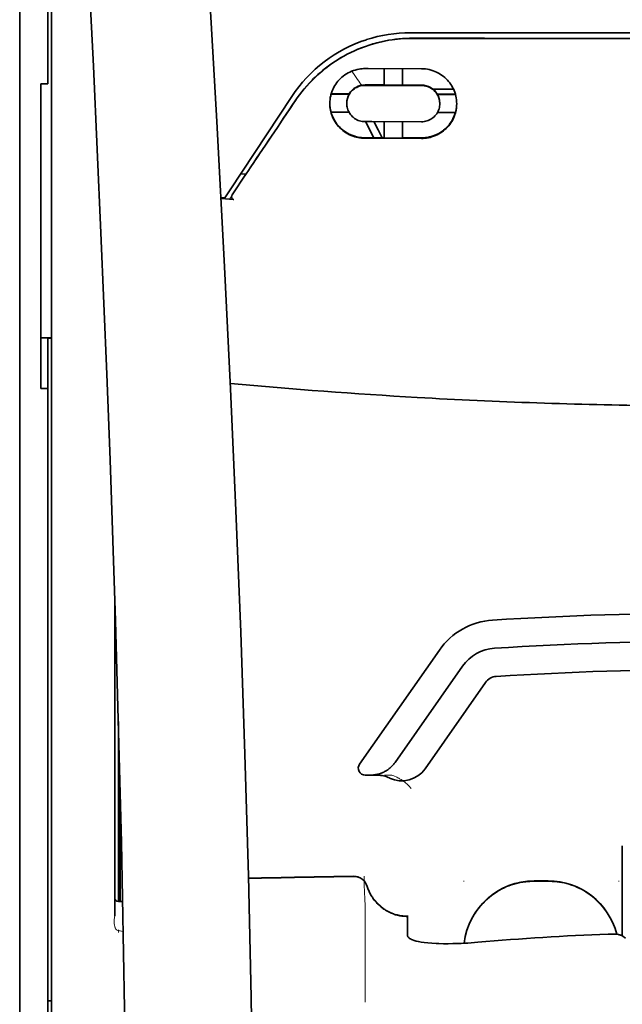
# Model space of a CAD drawing. Units: millimetres. Extents: x -2962 to 13463, y 2912 to 5377.
# Drawn here: x 9718 to 9760, y 4313 to 4382 of the extents above; entities that cross this region are included whole.
import ezdxf

# ---------------------------------------------------------------- set-up
doc = ezdxf.new("R2010")
doc.units = ezdxf.units.MM

msp = doc.modelspace()

# ---------------------------------------------------------------- linework, layer by layer
at = {"color": 5, "lineweight": 35}
for p, q in [((9717.519, 4517.426), (9717.519, 3959.711)), ((9719.752, 4317.733), (9719.752, 4365.121)), ((9717.519, 4363.503), (9717.519, 4205.123)), ((9717.519, 4363.503), (9717.519, 4205.123)), ((9719.504, 4234.925), (9719.504, 4356.074)), ((9719.752, 4204.291), (9719.752, 4317.733))]:
    msp.add_line(p, q, dxfattribs=at)
at = {"color": 5, "lineweight": 13, "ltscale": 0.142362}
for p, q in [((9717.519, 4377.786), (9717.519, 4389.088)), ((9717.519, 4389.088), (9717.519, 4377.786))]:
    msp.add_line(p, q, dxfattribs=at)
at = {"color": 5, "lineweight": 35, "ltscale": 0.138616}
for p, q in [((9717.519, 4389.058), (9717.519, 4378.054)), ((9717.519, 4378.054), (9717.519, 4389.058))]:
    msp.add_line(p, q, dxfattribs=at)
at = {"color": 5, "lineweight": 35, "ltscale": 0.142362}
msp.add_line((9719.504, 4389.088), (9719.504, 4377.786), dxfattribs=at)
at = {"color": 5, "lineweight": 13, "ltscale": 0.196584}
msp.add_line((9719.752, 4372.808), (9719.752, 4388.415), dxfattribs=at)
at = {"color": 5, "lineweight": 35, "ltscale": 0.194391}
msp.add_line((9719.752, 4372.969), (9719.752, 4388.402), dxfattribs=at)
at = {"color": 5, "lineweight": 35, "ltscale": 0.125}
msp.add_line((9766.641, 4380.715), (9756.718, 4380.718), dxfattribs=at)
at = {"color": 5, "lineweight": 35, "ltscale": 0.002905}
msp.add_line((9741.832, 4378.593), (9742.063, 4378.593), dxfattribs=at)
at = {"color": 5, "lineweight": 35, "ltscale": 0.047096}
msp.add_line((9742.063, 4378.593), (9745.802, 4378.587), dxfattribs=at)
at = {"color": 5, "lineweight": 35, "ltscale": 0.014662}
msp.add_line((9743.172, 4378.59), (9743.172, 4377.426), dxfattribs=at)
at = {"color": 5, "lineweight": 35, "ltscale": 0.014663}
msp.add_line((9744.462, 4378.588), (9744.462, 4377.424), dxfattribs=at)
at = {"color": 5, "lineweight": 35, "ltscale": 0.097135}
msp.add_line((9717.519, 4378.054), (9717.519, 4370.342), dxfattribs=at)
msp.add_line((9717.519, 4378.054), (9717.519, 4370.342), dxfattribs=at)
at = {"color": 5, "lineweight": 13, "ltscale": 0.097136}
msp.add_line((9717.519, 4377.786), (9717.519, 4370.075), dxfattribs=at)
msp.add_line((9717.519, 4377.786), (9717.519, 4370.075), dxfattribs=at)
at = {"color": 5, "lineweight": 35, "ltscale": 0.00322}
msp.add_line((9719.504, 4377.531), (9719.504, 4377.786), dxfattribs=at)
at = {"color": 5, "lineweight": 35, "ltscale": 0.00625}
for p, q in [((9719.007, 4377.531), (9719.504, 4377.531)), ((9719.007, 4356.074), (9719.504, 4356.074))]:
    msp.add_line(p, q, dxfattribs=at)
at = {"color": 5, "lineweight": 35, "ltscale": 0.093916}
msp.add_line((9719.007, 4377.531), (9719.007, 4370.075), dxfattribs=at)
at = {"color": 5, "lineweight": 35, "ltscale": 0.006046}
msp.add_line((9741.832, 4377.445), (9742.312, 4377.444), dxfattribs=at)
at = {"color": 5, "lineweight": 35, "ltscale": 0.003732}
msp.add_line((9741.832, 4377.413), (9742.128, 4377.412), dxfattribs=at)
at = {"color": 5, "lineweight": 35, "ltscale": 0.046268}
msp.add_line((9742.128, 4377.412), (9745.802, 4377.406), dxfattribs=at)
at = {"color": 5, "lineweight": 35, "ltscale": 0.010829}
msp.add_line((9742.312, 4377.444), (9743.172, 4377.443), dxfattribs=at)
at = {"color": 5, "lineweight": 35, "ltscale": 0.01625}
for p, q in [((9743.172, 4377.426), (9744.462, 4377.424)), ((9743.172, 4373.706), (9744.462, 4373.704))]:
    msp.add_line(p, q, dxfattribs=at)
at = {"color": 5, "lineweight": 35, "ltscale": 0.016875}
for p, q in [((9744.462, 4377.441), (9745.802, 4377.439)), ((9744.462, 4373.724), (9745.802, 4373.722))]:
    msp.add_line(p, q, dxfattribs=at)
at = {"color": 5, "lineweight": 35, "ltscale": 0.018211}
msp.add_line((9748.053, 4377.158), (9746.607, 4377.158), dxfattribs=at)
at = {"color": 5, "lineweight": 13, "ltscale": 0.018211}
msp.add_line((9748.053, 4377.158), (9746.607, 4377.158), dxfattribs=at)
at = {"color": 5, "lineweight": 35, "ltscale": 0.100263}
msp.add_line((9732.284, 4369.985), (9736.667, 4376.629), dxfattribs=at)
at = {"color": 5, "lineweight": 35, "ltscale": 0.016102}
for p, q in [((9739.436, 4376.812), (9740.715, 4376.809)), ((9739.436, 4376.795), (9740.715, 4376.793))]:
    msp.add_line(p, q, dxfattribs=at)
at = {"color": 5, "lineweight": 35, "ltscale": 0.000212}
msp.add_line((9740.542, 4376.138), (9740.542, 4376.155), dxfattribs=at)
at = {"color": 5, "lineweight": 35, "ltscale": 0.000209}
for p, q in [((9740.715, 4376.809), (9740.715, 4376.793)), ((9746.919, 4376.799), (9746.919, 4376.783))]:
    msp.add_line(p, q, dxfattribs=at)
at = {"color": 5, "lineweight": 35, "ltscale": 0.016103}
for p, q in [((9748.197, 4376.797), (9746.919, 4376.799)), ((9748.197, 4376.781), (9746.919, 4376.783)), ((9748.197, 4375.507), (9746.919, 4375.508))]:
    msp.add_line(p, q, dxfattribs=at)
at = {"color": 5, "lineweight": 35, "ltscale": 0.015978}
msp.add_line((9739.436, 4375.521), (9740.705, 4375.518), dxfattribs=at)
at = {"color": 5, "lineweight": 35, "ltscale": 0.000211}
msp.add_line((9747.092, 4376.128), (9747.092, 4376.145), dxfattribs=at)
at = {"color": 5, "lineweight": 35, "ltscale": 0.006006}
msp.add_line((9741.832, 4374.862), (9742.309, 4374.862), dxfattribs=at)
at = {"color": 5, "lineweight": 35, "ltscale": 0.016121}
msp.add_line((9741.859, 4374.862), (9742.449, 4373.727), dxfattribs=at)
at = {"color": 5, "lineweight": 35, "ltscale": 0.043994}
msp.add_line((9742.309, 4374.862), (9745.802, 4374.856), dxfattribs=at)
at = {"color": 5, "lineweight": 35, "ltscale": 0.008327}
msp.add_line((9742.75, 4374.276), (9742.443, 4374.861), dxfattribs=at)
at = {"color": 5, "lineweight": 35, "ltscale": 0.014532}
for p, q in [((9743.172, 4374.86), (9743.172, 4373.706)), ((9744.462, 4374.857), (9744.462, 4373.704))]:
    msp.add_line(p, q, dxfattribs=at)
at = {"color": 5, "lineweight": 35, "ltscale": 0.007805}
msp.add_line((9743.035, 4373.726), (9742.75, 4374.276), dxfattribs=at)
at = {"color": 5, "lineweight": 35, "ltscale": 0.010157}
msp.add_line((9741.832, 4373.728), (9742.638, 4373.727), dxfattribs=at)
at = {"color": 5, "lineweight": 35, "ltscale": 0.007328}
msp.add_line((9741.832, 4373.689), (9742.414, 4373.688), dxfattribs=at)
at = {"color": 5, "lineweight": 35, "ltscale": 0.042672}
msp.add_line((9742.414, 4373.688), (9745.802, 4373.683), dxfattribs=at)
at = {"color": 5, "lineweight": 35, "ltscale": 0.006718}
msp.add_line((9742.638, 4373.727), (9743.172, 4373.726), dxfattribs=at)
at = {"color": 5, "lineweight": 35, "ltscale": 0.098862}
msp.add_line((9719.752, 4365.121), (9719.752, 4372.969), dxfattribs=at)
at = {"color": 5, "lineweight": 13, "ltscale": 0.096711}
msp.add_line((9719.752, 4365.131), (9719.752, 4372.808), dxfattribs=at)
at = {"color": 5, "lineweight": 35, "ltscale": 0.003112}
msp.add_line((9733.572, 4371.362), (9733.433, 4371.158), dxfattribs=at)
at = {"color": 5, "lineweight": 35, "ltscale": 0.021733}
msp.add_line((9732.484, 4369.717), (9733.433, 4371.158), dxfattribs=at)
at = {"color": 5, "lineweight": 35, "ltscale": 0.004497}
msp.add_line((9733.433, 4371.158), (9733.077, 4371.187), dxfattribs=at)
at = {"color": 5, "lineweight": 35, "ltscale": 0.086145}
for p, q in [((9717.519, 4370.342), (9717.519, 4363.503)), ((9717.519, 4363.503), (9717.519, 4370.342))]:
    msp.add_line(p, q, dxfattribs=at)
at = {"color": 5, "lineweight": 13, "ltscale": 0.082399}
for p, q in [((9717.519, 4370.075), (9717.519, 4363.533)), ((9717.519, 4363.533), (9717.519, 4370.075))]:
    msp.add_line(p, q, dxfattribs=at)
at = {"color": 5, "lineweight": 35, "ltscale": 0.082399}
msp.add_line((9719.007, 4370.075), (9719.007, 4363.533), dxfattribs=at)
at = {"color": 5, "lineweight": 35, "ltscale": 0.007451}
msp.add_line((9731.958, 4369.491), (9732.284, 4369.985), dxfattribs=at)
at = {"color": 5, "lineweight": 13, "ltscale": 0.009248}
msp.add_line((9732.716, 4370.047), (9732.303, 4369.44), dxfattribs=at)
at = {"color": 5, "lineweight": 35, "ltscale": 0.003311}
msp.add_line((9731.958, 4369.491), (9731.696, 4369.513), dxfattribs=at)
at = {"color": 5, "lineweight": 35, "ltscale": 0.007349}
msp.add_line((9732.281, 4369.408), (9731.7, 4369.457), dxfattribs=at)
at = {"color": 5, "lineweight": 35, "ltscale": 0.004024}
msp.add_line((9732.281, 4369.408), (9732.599, 4369.381), dxfattribs=at)
at = {"color": 5, "lineweight": 13}
for p, q in [((9719.752, 4317.743), (9719.752, 4365.131)), ((9717.519, 4363.533), (9717.519, 4205.153)), ((9717.519, 4363.533), (9717.519, 4205.153)), ((9719.752, 4204.301), (9719.752, 4317.743))]:
    msp.add_line(p, q, dxfattribs=at)
at = {"color": 5, "lineweight": 35, "ltscale": 0.09396}
msp.add_line((9719.007, 4356.074), (9719.007, 4363.533), dxfattribs=at)
at = {"color": 5, "lineweight": 35, "ltscale": 0.009375}
msp.add_line((9719.752, 4359.638), (9719.007, 4359.638), dxfattribs=at)
at = {"color": 5, "lineweight": 35, "ltscale": 0.044815}
msp.add_line((9719.504, 4359.631), (9719.504, 4356.074), dxfattribs=at)
at = {"color": 5, "lineweight": 35, "ltscale": 0.279456}
msp.add_line((9724.217, 4341.137), (9724.217, 4318.951), dxfattribs=at)
at = {"color": 5, "lineweight": 13, "ltscale": 0.279282}
msp.add_line((9724.217, 4341.137), (9724.217, 4318.965), dxfattribs=at)
at = {"color": 5, "lineweight": 35, "ltscale": 0.123388}
msp.add_line((9747.063, 4337.679), (9741.444, 4329.655), dxfattribs=at)
at = {"color": 5, "lineweight": 35, "ltscale": 0.104263}
msp.add_line((9748.689, 4336.541), (9743.941, 4329.761), dxfattribs=at)
at = {"color": 5, "lineweight": 35, "ltscale": 0.093514}
msp.add_line((9746.056, 4329.321), (9750.315, 4335.403), dxfattribs=at)
at = {"color": 5, "lineweight": 13, "ltscale": 0.160323}
msp.add_line((9724.466, 4332.705), (9724.466, 4319.977), dxfattribs=at)
at = {"color": 5, "lineweight": 35, "ltscale": 0.159519}
msp.add_line((9724.467, 4332.642), (9724.467, 4319.977), dxfattribs=at)
at = {"color": 5, "lineweight": 35, "ltscale": 0.150237}
msp.add_line((9724.487, 4331.905), (9724.487, 4319.977), dxfattribs=at)
at = {"color": 5, "lineweight": 35, "ltscale": 0.116837}
msp.add_line((9724.556, 4319.977), (9724.556, 4329.253), dxfattribs=at)
at = {"color": 5, "lineweight": 35, "ltscale": 0.05162}
msp.add_line((9724.569, 4324.641), (9724.569, 4328.739), dxfattribs=at)
at = {"color": 5, "lineweight": 35, "ltscale": 0.004352}
msp.add_line((9741.851, 4328.874), (9742.196, 4328.874), dxfattribs=at)
at = {"color": 5, "lineweight": 35, "ltscale": 0.006279}
msp.add_line((9742.695, 4328.874), (9742.196, 4328.874), dxfattribs=at)
at = {"color": 5, "lineweight": 13, "ltscale": 0.006342}
msp.add_line((9743.708, 4328.874), (9743.205, 4328.874), dxfattribs=at)
at = {"color": 5, "lineweight": 35, "ltscale": 0.04154}
msp.add_line((9724.602, 4327.41), (9724.586, 4324.113), dxfattribs=at)
at = {"color": 5, "lineweight": 35, "ltscale": 0.080577}
msp.add_line((9724.627, 4326.374), (9724.595, 4319.977), dxfattribs=at)
at = {"color": 5, "lineweight": 35, "ltscale": 0.08002}
msp.add_line((9759.943, 4323.913), (9759.943, 4317.56), dxfattribs=at)
at = {"color": 5, "lineweight": 13, "ltscale": 0.000436}
for p, q in [((9748.779, 4321.403), (9748.779, 4321.438)), ((9759.695, 4321.403), (9759.695, 4321.438))]:
    msp.add_line(p, q, dxfattribs=at)
at = {"color": 5, "lineweight": 13, "ltscale": 0.0125}
for p, q in [((9754.733, 4321.446), (9753.741, 4321.446)), ((9754.733, 4321.394), (9753.741, 4321.394))]:
    msp.add_line(p, q, dxfattribs=at)
at = {"color": 5, "lineweight": 35, "ltscale": 0.0125}
msp.add_line((9754.733, 4321.438), (9753.741, 4321.438), dxfattribs=at)
at = {"color": 5, "lineweight": 35, "ltscale": 0.003823}
msp.add_line((9724.769, 4319.977), (9724.466, 4319.977), dxfattribs=at)
at = {"color": 5, "lineweight": 13, "ltscale": 0.003823}
msp.add_line((9724.769, 4319.977), (9724.466, 4319.977), dxfattribs=at)
at = {"color": 5, "lineweight": 13, "ltscale": 0.012666}
msp.add_line((9741.832, 4318.795), (9741.832, 4319.801), dxfattribs=at)
at = {"color": 5, "lineweight": 13, "ltscale": 0.000182}
msp.add_line((9741.832, 4318.781), (9741.832, 4318.795), dxfattribs=at)
at = {"color": 5, "lineweight": 13, "ltscale": 0.060258}
msp.add_line((9741.832, 4318.781), (9741.832, 4313.997), dxfattribs=at)
at = {"color": 5, "lineweight": 35, "ltscale": 4.6e-05}
msp.add_line((9744.809, 4318.928), (9744.809, 4318.932), dxfattribs=at)
at = {"color": 5, "lineweight": 35, "ltscale": 0.016392}
msp.add_line((9744.809, 4317.627), (9744.809, 4318.928), dxfattribs=at)
at = {"color": 5, "lineweight": 13, "ltscale": 0.00055}
msp.add_line((9724.498, 4317.968), (9724.454, 4317.975), dxfattribs=at)
at = {"color": 5, "lineweight": 13, "ltscale": 0.000802}
msp.add_line((9724.441, 4317.938), (9724.475, 4317.885), dxfattribs=at)
at = {"color": 5, "lineweight": 13, "ltscale": 0.004153}
msp.add_line((9724.484, 4317.932), (9724.81, 4317.884), dxfattribs=at)
at = {"color": 5, "lineweight": 13, "ltscale": 0.000549}
msp.add_line((9759.695, 4317.697), (9759.695, 4317.653), dxfattribs=at)
at = {"color": 5, "lineweight": 35, "ltscale": 0.004046}
msp.add_line((9760.17, 4317.413), (9759.9, 4317.587), dxfattribs=at)
at = {"color": 5, "lineweight": 13, "ltscale": 0.014447}
msp.add_line((9741.832, 4314.041), (9741.829, 4312.894), dxfattribs=at)
at = {"color": 5, "lineweight": 35, "ltscale": 0.003125}
msp.add_line((9719.504, 4312.996), (9719.752, 4312.996), dxfattribs=at)
at = {"color": 5, "lineweight": 35}
for points in [[(9733.887, 4263.857), (9733.947, 4267.646), (9734.045, 4276.76), (9734.081, 4285.873), (9734.053, 4294.986), (9733.964, 4304.102), (9733.813, 4313.222), (9733.618, 4321.789), (9733.373, 4330.357), (9733.081, 4338.928), (9732.744, 4347.498), (9732.366, 4356.067), (9731.949, 4364.635), (9731.405, 4374.865), (9730.816, 4385.09), (9730.185, 4395.312), (9729.629, 4403.823), (9729.194, 4410.226), (9728.593, 4418.751), (9727.965, 4427.287), (9727.383, 4434.927)], [(9720.577, 4417.837), (9721.264, 4406.117), (9721.911, 4394.397), (9722.319, 4386.582), (9722.705, 4378.766), (9723.241, 4367.049), (9723.652, 4357.097), (9723.88, 4351.058), (9724.079, 4345.393), (9724.262, 4339.725), (9724.487, 4331.929), (9724.68, 4324.136), (9724.839, 4316.352), (9724.965, 4308.569), (9725.073, 4298.851), (9725.125, 4289.135), (9725.121, 4279.416), (9725.061, 4269.691), (9724.972, 4261.918)], [(9745.025, 4381.114), (9746.376, 4381.113), (9747.727, 4381.112), (9749.078, 4381.112), (9750.429, 4381.111), (9751.78, 4381.11), (9753.131, 4381.109), (9754.482, 4381.109), (9755.833, 4381.108), (9757.184, 4381.108), (9758.535, 4381.107), (9759.886, 4381.107), (9761.237, 4381.107), (9762.588, 4381.107), (9763.939, 4381.106), (9765.29, 4381.106), (9766.641, 4381.106)], [(9745.195, 4380.731), (9744.95, 4380.728), (9744.705, 4380.719), (9744.461, 4380.705), (9744.218, 4380.684), (9743.975, 4380.658), (9743.733, 4380.625), (9743.493, 4380.587), (9743.283, 4380.549), (9743.075, 4380.506), (9742.868, 4380.459), (9742.662, 4380.408), (9742.526, 4380.372), (9742.391, 4380.333), (9742.256, 4380.293), (9742.121, 4380.251), (9741.855, 4380.161), (9741.593, 4380.064), (9741.334, 4379.96), (9741.078, 4379.849), (9740.827, 4379.732), (9740.58, 4379.608), (9740.338, 4379.478), (9740.1, 4379.341), (9739.867, 4379.199), (9739.638, 4379.051), (9739.416, 4378.898), (9739.227, 4378.761), (9739.043, 4378.621), (9738.863, 4378.477), (9738.688, 4378.33), (9738.517, 4378.179), (9738.412, 4378.084), (9738.309, 4377.987), (9738.208, 4377.889), (9738.108, 4377.79), (9737.914, 4377.59), (9737.728, 4377.385), (9737.549, 4377.178), (9737.377, 4376.967), (9737.213, 4376.754), (9737.056, 4376.538), (9736.907, 4376.321)], [(9739.351, 4376.141), (9739.355, 4376.278), (9739.367, 4376.415), (9739.386, 4376.551), (9739.413, 4376.687), (9739.43, 4376.755), (9739.449, 4376.822), (9739.469, 4376.888), (9739.492, 4376.954), (9739.536, 4377.069), (9739.586, 4377.182), (9739.642, 4377.293), (9739.704, 4377.401), (9739.771, 4377.507), (9739.845, 4377.609), (9739.924, 4377.709), (9740.008, 4377.804), (9740.1, 4377.898), (9740.197, 4377.986), (9740.3, 4378.07), (9740.407, 4378.149), (9740.519, 4378.223), (9740.636, 4378.29), (9740.757, 4378.352), (9740.881, 4378.407), (9741.009, 4378.455), (9741.14, 4378.496), (9741.274, 4378.531), (9741.409, 4378.558), (9741.514, 4378.573), (9741.62, 4378.584), (9741.726, 4378.591), (9741.832, 4378.593)], [(9748.283, 4376.126), (9748.279, 4376.261), (9748.268, 4376.396), (9748.249, 4376.531), (9748.222, 4376.665), (9748.188, 4376.799), (9748.167, 4376.866), (9748.145, 4376.932), (9748.102, 4377.047), (9748.052, 4377.16), (9747.996, 4377.271), (9747.935, 4377.38), (9747.867, 4377.487), (9747.794, 4377.591), (9747.714, 4377.691), (9747.629, 4377.788), (9747.536, 4377.883), (9747.438, 4377.974), (9747.334, 4378.059), (9747.225, 4378.139), (9747.112, 4378.214), (9746.994, 4378.282), (9746.872, 4378.344), (9746.747, 4378.4), (9746.618, 4378.449), (9746.487, 4378.49), (9746.353, 4378.524), (9746.217, 4378.551), (9746.079, 4378.571), (9745.941, 4378.583), (9745.802, 4378.587)], [(9740.542, 4376.138), (9740.545, 4376.232), (9740.556, 4376.325), (9740.573, 4376.417), (9740.597, 4376.507), (9740.628, 4376.597), (9740.666, 4376.684), (9740.71, 4376.769), (9740.762, 4376.85), (9740.819, 4376.928), (9740.883, 4377.003), (9740.947, 4377.066), (9741.016, 4377.126), (9741.09, 4377.181), (9741.168, 4377.231), (9741.25, 4377.276), (9741.335, 4377.315), (9741.425, 4377.348), (9741.516, 4377.374), (9741.611, 4377.394), (9741.684, 4377.405), (9741.758, 4377.411), (9741.832, 4377.413)], [(9747.092, 4376.128), (9747.088, 4376.219), (9747.078, 4376.311), (9747.062, 4376.402), (9747.038, 4376.492), (9747.008, 4376.581), (9746.97, 4376.669), (9746.926, 4376.754), (9746.875, 4376.836), (9746.817, 4376.915), (9746.753, 4376.99), (9746.689, 4377.055), (9746.619, 4377.116), (9746.544, 4377.173), (9746.465, 4377.224), (9746.382, 4377.269), (9746.295, 4377.309), (9746.206, 4377.342), (9746.113, 4377.368), (9746.019, 4377.388), (9745.947, 4377.398), (9745.874, 4377.404), (9745.802, 4377.406)], [(9741.832, 4373.689), (9741.709, 4373.692), (9741.586, 4373.702), (9741.464, 4373.717), (9741.343, 4373.738), (9741.224, 4373.765), (9741.106, 4373.797), (9740.99, 4373.835), (9740.924, 4373.86), (9740.859, 4373.886), (9740.732, 4373.944), (9740.609, 4374.009), (9740.491, 4374.079), (9740.378, 4374.156), (9740.27, 4374.237), (9740.216, 4374.282), (9740.163, 4374.328), (9740.062, 4374.424), (9739.967, 4374.524), (9739.879, 4374.629), (9739.798, 4374.738), (9739.723, 4374.851), (9739.655, 4374.966), (9739.593, 4375.085), (9739.539, 4375.206), (9739.491, 4375.33), (9739.45, 4375.455), (9739.42, 4375.567), (9739.395, 4375.68), (9739.376, 4375.795), (9739.362, 4375.91), (9739.354, 4376.025), (9739.351, 4376.141)], [(9741.832, 4373.728), (9741.709, 4373.731), (9741.587, 4373.74), (9741.465, 4373.755), (9741.345, 4373.776), (9741.226, 4373.803), (9741.11, 4373.835), (9741.041, 4373.856), (9740.974, 4373.88), (9740.907, 4373.905), (9740.842, 4373.932), (9740.777, 4373.961), (9740.714, 4373.991), (9740.592, 4374.056), (9740.476, 4374.127), (9740.395, 4374.181), (9740.317, 4374.238), (9740.242, 4374.297), (9740.188, 4374.343), (9740.136, 4374.39), (9740.085, 4374.438), (9740.035, 4374.488), (9739.942, 4374.59), (9739.856, 4374.696), (9739.776, 4374.805), (9739.703, 4374.918), (9739.637, 4375.034), (9739.578, 4375.152), (9739.526, 4375.273), (9739.48, 4375.396), (9739.441, 4375.521)], [(9741.832, 4374.862), (9741.734, 4374.866), (9741.636, 4374.878), (9741.539, 4374.896), (9741.444, 4374.922), (9741.353, 4374.954), (9741.264, 4374.993), (9741.179, 4375.039), (9741.099, 4375.089), (9741.023, 4375.145), (9740.984, 4375.178), (9740.946, 4375.212), (9740.876, 4375.283), (9740.812, 4375.358), (9740.754, 4375.438), (9740.704, 4375.521), (9740.66, 4375.606), (9740.623, 4375.694), (9740.593, 4375.784), (9740.571, 4375.872), (9740.555, 4375.96), (9740.545, 4376.049), (9740.542, 4376.138)], [(9745.802, 4374.856), (9745.902, 4374.86), (9746.001, 4374.871), (9746.099, 4374.89), (9746.193, 4374.916), (9746.285, 4374.948), (9746.373, 4374.987), (9746.457, 4375.031), (9746.536, 4375.081), (9746.611, 4375.136), (9746.686, 4375.201), (9746.756, 4375.271), (9746.819, 4375.345), (9746.876, 4375.423), (9746.926, 4375.504), (9746.97, 4375.589), (9747.008, 4375.676), (9747.038, 4375.766), (9747.062, 4375.857), (9747.079, 4375.95), (9747.089, 4376.039), (9747.092, 4376.128)], [(9745.802, 4373.683), (9745.925, 4373.686), (9746.047, 4373.694), (9746.168, 4373.709), (9746.288, 4373.729), (9746.405, 4373.755), (9746.52, 4373.786), (9746.588, 4373.807), (9746.655, 4373.83), (9746.721, 4373.855), (9746.786, 4373.882), (9746.913, 4373.94), (9747.035, 4374.004), (9747.147, 4374.071), (9747.255, 4374.144), (9747.358, 4374.221), (9747.457, 4374.303), (9747.55, 4374.39), (9747.637, 4374.48), (9747.72, 4374.574), (9747.797, 4374.672), (9747.869, 4374.773), (9747.939, 4374.883), (9748.003, 4374.996), (9748.06, 4375.113), (9748.111, 4375.232), (9748.156, 4375.354), (9748.194, 4375.479), (9748.226, 4375.605), (9748.25, 4375.733), (9748.268, 4375.863), (9748.279, 4375.994), (9748.283, 4376.126)], [(9745.802, 4373.722), (9745.897, 4373.723), (9745.992, 4373.728), (9746.087, 4373.737), (9746.157, 4373.746), (9746.226, 4373.757), (9746.363, 4373.784), (9746.496, 4373.818), (9746.626, 4373.859), (9746.751, 4373.906), (9746.872, 4373.958), (9746.971, 4374.007), (9747.067, 4374.06), (9747.159, 4374.116), (9747.247, 4374.176), (9747.304, 4374.217), (9747.359, 4374.259), (9747.465, 4374.348), (9747.565, 4374.442), (9747.658, 4374.54), (9747.745, 4374.642), (9747.826, 4374.747), (9747.895, 4374.848), (9747.958, 4374.952), (9748.016, 4375.058), (9748.069, 4375.167), (9748.116, 4375.278), (9748.157, 4375.391), (9748.192, 4375.507)], [(9732.484, 4369.717), (9732.472, 4369.696), (9732.462, 4369.675), (9732.453, 4369.652), (9732.446, 4369.629), (9732.442, 4369.606), (9732.439, 4369.583), (9732.439, 4369.56), (9732.441, 4369.536), (9732.446, 4369.515), (9732.452, 4369.493), (9732.461, 4369.473), (9732.472, 4369.454), (9732.485, 4369.438), (9732.5, 4369.423), (9732.516, 4369.41), (9732.534, 4369.4), (9732.553, 4369.391), (9732.572, 4369.385), (9732.599, 4369.381)], [(9742.196, 4328.874), (9742.263, 4328.875), (9742.329, 4328.878), (9742.395, 4328.883), (9742.461, 4328.89), (9742.527, 4328.899), (9742.592, 4328.91), (9742.657, 4328.923), (9742.721, 4328.938), (9742.785, 4328.954), (9742.848, 4328.973), (9742.911, 4328.993), (9742.973, 4329.015), (9743.033, 4329.039), (9743.093, 4329.065), (9743.153, 4329.093), (9743.211, 4329.122), (9743.268, 4329.153), (9743.324, 4329.186), (9743.379, 4329.22), (9743.432, 4329.256), (9743.485, 4329.294), (9743.536, 4329.332), (9743.585, 4329.373), (9743.634, 4329.415), (9743.681, 4329.458), (9743.726, 4329.503), (9743.77, 4329.548), (9743.812, 4329.595), (9743.853, 4329.644), (9743.892, 4329.693), (9743.941, 4329.761)], [(9724.578, 4323.631), (9724.578, 4323.632), (9724.578, 4323.632), (9724.578, 4323.632), (9724.578, 4323.635), (9724.577, 4323.653), (9724.574, 4323.784), (9724.571, 4324.168), (9724.569, 4324.641)], [(9741.983, 4321.05), (9742.033, 4320.902), (9742.061, 4320.83), (9742.09, 4320.757), (9742.122, 4320.686), (9742.155, 4320.616), (9742.19, 4320.546), (9742.227, 4320.478), (9742.265, 4320.41), (9742.306, 4320.344), (9742.347, 4320.278), (9742.391, 4320.214), (9742.436, 4320.151), (9742.483, 4320.089), (9742.531, 4320.028), (9742.581, 4319.969), (9742.632, 4319.911), (9742.684, 4319.854), (9742.738, 4319.799), (9742.794, 4319.745), (9742.851, 4319.693), (9742.909, 4319.642), (9742.968, 4319.593), (9743.028, 4319.545), (9743.09, 4319.499), (9743.153, 4319.454), (9743.217, 4319.411), (9743.282, 4319.37), (9743.348, 4319.331), (9743.414, 4319.293), (9743.482, 4319.257), (9743.551, 4319.223), (9743.62, 4319.191), (9743.691, 4319.16), (9743.762, 4319.132), (9743.834, 4319.105), (9743.906, 4319.08), (9743.979, 4319.057), (9744.052, 4319.036), (9744.126, 4319.017), (9744.275, 4318.984), (9744.426, 4318.959), (9744.578, 4318.943), (9744.73, 4318.934), (9744.809, 4318.932)], [(9724.466, 4317.836), (9724.487, 4317.833), (9724.496, 4317.834), (9724.5, 4317.835), (9724.504, 4317.834), (9724.506, 4317.831), (9724.507, 4317.829)], [(9745.177, 4317.277), (9745.099, 4317.31), (9745.031, 4317.346), (9744.972, 4317.383), (9744.922, 4317.423), (9744.881, 4317.463), (9744.85, 4317.504), (9744.837, 4317.524), (9744.827, 4317.545), (9744.817, 4317.572), (9744.811, 4317.6), (9744.809, 4317.627)], [(9745.177, 4317.277), (9745.293, 4317.238), (9745.431, 4317.199), (9745.594, 4317.163), (9745.784, 4317.128), (9746.002, 4317.097), (9746.249, 4317.069), (9746.525, 4317.047), (9746.831, 4317.03), (9747.023, 4317.023)], [(9759.9, 4317.587), (9759.864, 4317.606), (9759.818, 4317.623), (9759.762, 4317.639), (9759.715, 4317.65), (9759.663, 4317.659), (9759.55, 4317.675), (9759.41, 4317.687), (9759.26, 4317.694), (9759.105, 4317.695), (9758.946, 4317.692)], [(9749.771, 4317.117), (9749.296, 4317.08), (9749.057, 4317.064), (9748.819, 4317.05), (9748.587, 4317.039), (9748.356, 4317.03), (9748.011, 4317.02), (9747.673, 4317.016), (9747.343, 4317.016), (9747.023, 4317.023)]]:
    msp.add_lwpolyline(points, dxfattribs=at)
at = {"color": 5, "lineweight": 13}
for points in [[(9733.886, 4263.812), (9733.987, 4271.652), (9734.03, 4275.61), (9734.072, 4281.475), (9734.079, 4289.95), (9734.025, 4298.55), (9733.919, 4307.151), (9733.764, 4315.63), (9733.647, 4320.638), (9733.514, 4325.645), (9733.356, 4330.915), (9733.179, 4336.183), (9732.787, 4346.455), (9732.335, 4356.725), (9731.827, 4366.995), (9731.205, 4378.413), (9730.529, 4389.795), (9729.802, 4401.207), (9729.227, 4409.757), (9728.624, 4418.305), (9728.217, 4423.843), (9727.383, 4434.917)], [(9720.577, 4417.808), (9721.267, 4406.011), (9721.593, 4400.23), (9722.073, 4391.327), (9722.6, 4380.901), (9723.086, 4370.546), (9723.531, 4360.117), (9723.765, 4354.144), (9723.982, 4348.175), (9724.175, 4342.436), (9724.352, 4336.7), (9724.565, 4328.902), (9724.745, 4321.095), (9724.893, 4313.278), (9725.005, 4305.473), (9725.082, 4297.669), (9725.124, 4289.868), (9725.13, 4282.069), (9725.087, 4273.411), (9725.022, 4266.486), (9724.97, 4261.795)], [(9736.835, 4376.18), (9736.973, 4376.384), (9737.041, 4376.482), (9737.143, 4376.626), (9737.22, 4376.732), (9737.3, 4376.838), (9737.427, 4376.999), (9737.562, 4377.162), (9737.74, 4377.368), (9737.925, 4377.57), (9738.117, 4377.768), (9738.316, 4377.963), (9738.418, 4378.059), (9738.522, 4378.153), (9738.663, 4378.278), (9738.807, 4378.4), (9738.954, 4378.52), (9739.133, 4378.66), (9739.316, 4378.796), (9739.502, 4378.928), (9739.691, 4379.056), (9739.883, 4379.179), (9740.003, 4379.253), (9740.125, 4379.326), (9740.248, 4379.397), (9740.372, 4379.467), (9740.623, 4379.6), (9740.833, 4379.706), (9741.04, 4379.803), (9741.175, 4379.863), (9741.311, 4379.921), (9741.496, 4379.995), (9741.623, 4380.043), (9741.9, 4380.147)], [(9741.595, 4377.424), (9741.537, 4377.498), (9741.474, 4377.582), (9741.39, 4377.7), (9741.298, 4377.831), (9741.116, 4378.102), (9740.91, 4378.418)], [(9743.708, 4328.874), (9743.847, 4328.825), (9743.915, 4328.799), (9744.012, 4328.759), (9744.081, 4328.728), (9744.146, 4328.695), (9744.208, 4328.662), (9744.267, 4328.628), (9744.377, 4328.561), (9744.478, 4328.494), (9744.569, 4328.427), (9744.632, 4328.379), (9744.689, 4328.331), (9744.792, 4328.241), (9744.85, 4328.186), (9744.901, 4328.136), (9744.959, 4328.076), (9745.041, 4327.986), (9745.085, 4327.934)], [(9748.814, 4317.05), (9748.835, 4317.23), (9748.849, 4317.319), (9748.864, 4317.408), (9748.881, 4317.497), (9748.901, 4317.585), (9748.944, 4317.761), (9748.995, 4317.936), (9749.052, 4318.109), (9749.115, 4318.279), (9749.183, 4318.447), (9749.258, 4318.611), (9749.338, 4318.773), (9749.425, 4318.933), (9749.518, 4319.09), (9749.571, 4319.174), (9749.625, 4319.257), (9749.739, 4319.419), (9749.859, 4319.576), (9749.986, 4319.728), (9750.118, 4319.875), (9750.256, 4320.017), (9750.4, 4320.153), (9750.548, 4320.283), (9750.703, 4320.408), (9750.862, 4320.526), (9751.025, 4320.638), (9751.179, 4320.734), (9751.336, 4320.825), (9751.497, 4320.91), (9751.66, 4320.989), (9751.826, 4321.062), (9751.995, 4321.129), (9752.165, 4321.19), (9752.339, 4321.245), (9752.512, 4321.293), (9752.69, 4321.336), (9752.78, 4321.354), (9752.87, 4321.37), (9752.959, 4321.385), (9753.048, 4321.397), (9753.163, 4321.41), (9753.278, 4321.42), (9753.432, 4321.431), (9753.535, 4321.437), (9753.741, 4321.446)], [(9754.733, 4321.446), (9754.928, 4321.437), (9755.026, 4321.432), (9755.172, 4321.422), (9755.282, 4321.412), (9755.391, 4321.401), (9755.553, 4321.379), (9755.717, 4321.349), (9755.879, 4321.314), (9756.038, 4321.273), (9756.22, 4321.219), (9756.399, 4321.158), (9756.576, 4321.091), (9756.75, 4321.018), (9756.92, 4320.938), (9757.089, 4320.852), (9757.254, 4320.758), (9757.415, 4320.659), (9757.573, 4320.554), (9757.726, 4320.443), (9757.874, 4320.326), (9758.018, 4320.203), (9758.157, 4320.076), (9758.291, 4319.943), (9758.42, 4319.805), (9758.544, 4319.662), (9758.662, 4319.515), (9758.775, 4319.363), (9758.882, 4319.207), (9758.982, 4319.047), (9759.077, 4318.883), (9759.164, 4318.719), (9759.244, 4318.551), (9759.318, 4318.38), (9759.386, 4318.207), (9759.448, 4318.031), (9759.503, 4317.854), (9759.552, 4317.675)], [(9741.992, 4321.056), (9742.045, 4320.911), (9742.072, 4320.842), (9742.114, 4320.74), (9742.148, 4320.666), (9742.184, 4320.593), (9742.245, 4320.482), (9742.312, 4320.37), (9742.391, 4320.251), (9742.476, 4320.136), (9742.565, 4320.025), (9742.66, 4319.919), (9742.76, 4319.817), (9742.864, 4319.72), (9742.973, 4319.628), (9743.086, 4319.541), (9743.212, 4319.455), (9743.341, 4319.375), (9743.475, 4319.302), (9743.612, 4319.235), (9743.681, 4319.205), (9743.752, 4319.176), (9743.893, 4319.125), (9744.039, 4319.08), (9744.114, 4319.061), (9744.189, 4319.043), (9744.29, 4319.022), (9744.389, 4319.005), (9744.488, 4318.993), (9744.611, 4318.983), (9744.692, 4318.979), (9744.856, 4318.974)], [(9753.741, 4321.394), (9753.528, 4321.384), (9753.422, 4321.378), (9753.263, 4321.367), (9753.144, 4321.356), (9753.025, 4321.342), (9752.937, 4321.329), (9752.848, 4321.315), (9752.76, 4321.298), (9752.671, 4321.279), (9752.495, 4321.237), (9752.323, 4321.188), (9752.151, 4321.133), (9751.982, 4321.072), (9751.814, 4321.005), (9751.649, 4320.932), (9751.487, 4320.853), (9751.329, 4320.769), (9751.173, 4320.678), (9751.02, 4320.582), (9750.871, 4320.481), (9750.726, 4320.374), (9750.585, 4320.262), (9750.448, 4320.145), (9750.316, 4320.023), (9750.187, 4319.896), (9750.064, 4319.765), (9749.946, 4319.629), (9749.832, 4319.489), (9749.723, 4319.345), (9749.62, 4319.198), (9749.523, 4319.046), (9749.43, 4318.891), (9749.344, 4318.732), (9749.263, 4318.572), (9749.189, 4318.409), (9749.121, 4318.243), (9749.058, 4318.074), (9749.001, 4317.903), (9748.95, 4317.729), (9748.907, 4317.562), (9748.871, 4317.392), (9748.842, 4317.221), (9748.82, 4317.051)], [(9759.538, 4317.676), (9759.487, 4317.856), (9759.429, 4318.034), (9759.365, 4318.21), (9759.295, 4318.384), (9759.218, 4318.554), (9759.135, 4318.722), (9759.046, 4318.887), (9758.95, 4319.048), (9758.848, 4319.206), (9758.74, 4319.359), (9758.627, 4319.509), (9758.508, 4319.653), (9758.383, 4319.793), (9758.254, 4319.929), (9758.12, 4320.059), (9757.981, 4320.184), (9757.837, 4320.304), (9757.688, 4320.419), (9757.535, 4320.527), (9757.378, 4320.631), (9757.218, 4320.728), (9757.053, 4320.819), (9756.886, 4320.903), (9756.716, 4320.981), (9756.543, 4321.052), (9756.367, 4321.117), (9756.189, 4321.176), (9756.009, 4321.229), (9755.85, 4321.269), (9755.689, 4321.303), (9755.527, 4321.331), (9755.365, 4321.352), (9755.26, 4321.362), (9755.155, 4321.371), (9755.014, 4321.38), (9754.733, 4321.394)], [(9724.441, 4317.938), (9724.417, 4317.946), (9724.388, 4317.96), (9724.372, 4317.969), (9724.341, 4317.993), (9724.314, 4318.019), (9724.294, 4318.043), (9724.276, 4318.069), (9724.259, 4318.097), (9724.244, 4318.126), (9724.22, 4318.186), (9724.209, 4318.221)]]:
    msp.add_lwpolyline(points, dxfattribs=at)
at = {"color": 5, "lineweight": 35}
for centre, radius, start, end in [((9745.016, 4371.08), 10.035, 89.95302, 107.86), ((9744.994, 4371.13), 9.979, 107.82852, 146.56141), ((9766.528, 18686.254), 14305.538, 269.914565, 269.96071), ((9741.826, 4376.154), 1.291, 89.748, 149.48601), ((9745.802, 4376.143), 1.295, 30.45052, 90.02999), ((9092.686, 4805.765), 774.236, 325.869937, 326.312151), ((9741.772, 4376.158), 2.42, 180.20053, 195.2582), ((9741.804, 4376.155), 1.262, 149.66181, 179.97869), ((9745.826, 4376.144), 1.265, 0.03142, 30.30221), ((9745.865, 4376.143), 2.418, 344.7332, 359.99689), ((9719.678, 4356.662), 2.975, 88.57396, 93.35425), ((9767.03, 4731.999), 377.159, 264.7239, 266.72834), ((9766.654, 4725.727), 370.876, 266.73101, 269.3372), ((9766.641, 4090.208), 250.078, 90, 93.62878), ((9751.128, 4334.833), 4.962, 93.62878, 145), ((9766.641, 4090.208), 248.094, 90, 93.62878), ((9751.128, 4334.833), 2.977, 93.62878, 145), ((9766.641, 4090.208), 246.109, 90, 93.62878), ((9751.128, 4334.833), 0.992, 93.62878, 145), ((9741.851, 4329.371), 0.496, 145, 270), ((9744.431, 4330.46), 1.985, 244.0705, 324.99994), ((9742.695, 4326.89), 1.985, 64.07053, 90), ((9712.936, 4324.014), 11.649, 358.11608, 0.48356), ((9766.961, 2701.451), 1620.507, 90.917188, 91.178791), ((9741.034, 4320.758), 0.992, 17.08182, 90.77808), ((9753.74, 4316.476), 4.962, 89.99616, 173.3574), ((9754.733, 4316.476), 4.962, 13.98219, 90.0031), ((9724.466, 4320.226), 0.248, 180.00001, 270), ((9766.69, 4120.583), 197.261, 92.24985, 94.92031)]:
    msp.add_arc(centre, radius, start, end, dxfattribs=at)
at = {"color": 5, "lineweight": 13}
for centre, radius, start, end in [((9745.179, 4370.722), 9.979, 90.0431, 109.18428), ((9766.606, 18855.218), 14474.533, 269.915139, 270.000134), ((8973.113, 4884.542), 917.443, 325.88939, 326.350755), ((9766.966, 2702.834), 1619.156, 90.918171, 91.180006), ((9741.035, 4320.791), 0.992, 15.488, 90.88894), ((9791.401, 4322.597), 49.648, 180.96671, 183.22858), ((9725.779, 4318.591), 1.613, 177.40606, 193.26074), ((9725.325, 4318.629), 1.158, 163.11294, 178.22999)]:
    msp.add_arc(centre, radius, start, end, dxfattribs=at)

doc.saveas('drawing.dxf')
